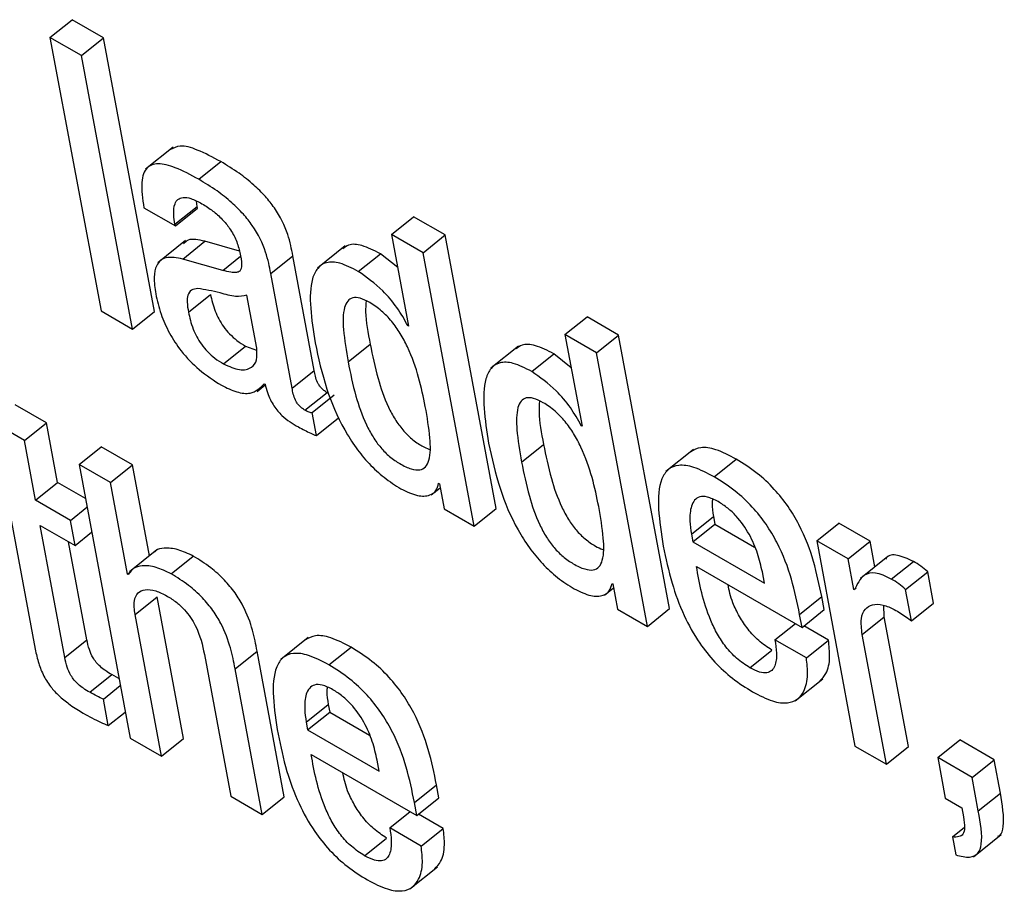
# Model space of a CAD drawing. Units: inches. Extents: x 0.1 to 10.8, y 0.2 to 8.4.
# Drawn here: x 9.5 to 9.5, y 5.3 to 5.3 of the extents above; entities that cross this region are included whole.
import ezdxf

# ---------------------------------------------------------------- set-up
doc = ezdxf.new("R2010")
doc.units = ezdxf.units.IN
doc.header["$MEASUREMENT"] = 0

msp = doc.modelspace()

# ---------------------------------------------------------------- linework, layer by layer
at = {"color": 7, "linetype": 'Continuous', "lineweight": 25}
for p, q in [((9.4899209, 5.34547035), (9.49013123, 5.34563899)), ((9.49043087, 5.34546602), (9.49013123, 5.34563899)), ((9.49022053, 5.34529738), (9.4899209, 5.34547035)), ((9.4899209, 5.34547035), (9.49040732, 5.34286146)), ((9.49022053, 5.34529738), (9.49043087, 5.34546602)), ((9.49091729, 5.34285713), (9.49043087, 5.34546602)), ((9.49070695, 5.34268849), (9.49022053, 5.34529738)), ((9.4910938, 5.34442475), (9.49083088, 5.34421396)), ((9.49133939, 5.34411693), (9.49154973, 5.34428557)), ((9.49081668, 5.34384499), (9.49111603, 5.34367218)), ((9.49111264, 5.34369032), (9.49132298, 5.34385896)), ((9.49111603, 5.34367218), (9.49132636, 5.34384082)), ((9.49132298, 5.34385896), (9.49131629, 5.34390912)), ((9.49132636, 5.34384082), (9.49132298, 5.34385896)), ((9.49317768, 5.34359025), (9.49338802, 5.34375889)), ((9.49368766, 5.34358591), (9.49338802, 5.34375889)), ((9.49111603, 5.34367218), (9.49111264, 5.34369032)), ((9.49347732, 5.34341727), (9.49317768, 5.34359025)), ((9.49317768, 5.34359025), (9.49334041, 5.34271745)), ((9.49347732, 5.34341727), (9.49368766, 5.34358591)), ((9.49417408, 5.34097702), (9.49368766, 5.34358591)), ((9.4912122, 5.34353184), (9.49094928, 5.34332104)), ((9.49118767, 5.34335678), (9.49139801, 5.34352542)), ((9.49172696, 5.3434314), (9.49139801, 5.34352542)), ((9.49273391, 5.34348094), (9.49247099, 5.34327014)), ((9.49156832, 5.34324798), (9.49118767, 5.34335678)), ((9.49202612, 5.34321845), (9.49223646, 5.34338709)), ((9.49244026, 5.34229404), (9.49223646, 5.34338709)), ((9.4928604, 5.34323887), (9.49307074, 5.34340751)), ((9.49323643, 5.34327516), (9.49307074, 5.34340751)), ((9.49396374, 5.34080838), (9.49347732, 5.34341727)), ((9.49222992, 5.34212541), (9.49202612, 5.34321845)), ((9.49124071, 5.34284974), (9.49145105, 5.34301838)), ((9.49189158, 5.34250665), (9.4917975, 5.34301123)), ((9.49040732, 5.34286146), (9.49070695, 5.34268849)), ((9.49070695, 5.34268849), (9.49091729, 5.34285713)), ((9.49483107, 5.34263577), (9.49504141, 5.34280441)), ((9.49534104, 5.34263143), (9.49504141, 5.34280441)), ((9.49333315, 5.34272164), (9.49333879, 5.34272617)), ((9.49334041, 5.34271745), (9.49333315, 5.34272164)), ((9.49513071, 5.34246279), (9.49483107, 5.34263577)), ((9.49483107, 5.34263577), (9.4949938, 5.34176297)), ((9.49513071, 5.34246279), (9.49534104, 5.34263143)), ((9.49582746, 5.34002254), (9.49534104, 5.34263143)), ((9.49157519, 5.34235633), (9.49178553, 5.34252497)), ((9.49178553, 5.34252497), (9.49189125, 5.34248704)), ((9.49276326, 5.34237515), (9.49297359, 5.34254379)), ((9.49438743, 5.34252643), (9.49412451, 5.34231563)), ((9.49451379, 5.34228439), (9.49472412, 5.34245303)), ((9.49488982, 5.34232068), (9.49472412, 5.34245303)), ((9.49561713, 5.3398539), (9.49513071, 5.34246279)), ((9.49222992, 5.34212541), (9.49244026, 5.34229404)), ((9.49189518, 5.3420949), (9.49197307, 5.34215735)), ((9.49196407, 5.34216793), (9.49197119, 5.34216382)), ((9.49235208, 5.34191461), (9.49256242, 5.34208325)), ((9.49242002, 5.34189171), (9.49263036, 5.34206035)), ((9.48988701, 5.34179451), (9.48958723, 5.34196757)), ((9.49246084, 5.34167281), (9.49242002, 5.34189171)), ((9.48967668, 5.34162587), (9.48937689, 5.34179893)), ((9.48967668, 5.34162587), (9.48988701, 5.34179451)), ((9.48999324, 5.34122479), (9.48988701, 5.34179451)), ((9.49246084, 5.34167281), (9.49267118, 5.34184145)), ((9.49498653, 5.34176716), (9.49499218, 5.34177169)), ((9.4949938, 5.34176297), (9.49498653, 5.34176716)), ((9.4897829, 5.34105615), (9.48967668, 5.34162587)), ((9.49019754, 5.34139724), (9.49040788, 5.34156588)), ((9.49070766, 5.34139282), (9.49040788, 5.34156588)), ((9.49441679, 5.34142059), (9.49462713, 5.34158923)), ((9.49605611, 5.34154099), (9.49579319, 5.34133019)), ((9.49019754, 5.34139724), (9.49068402, 5.33878805)), ((9.49049732, 5.34122418), (9.49019754, 5.34139724)), ((9.49049732, 5.34122418), (9.49070766, 5.34139282)), ((9.49086894, 5.34052782), (9.49070766, 5.34139282)), ((9.49625349, 5.34128008), (9.49646383, 5.34144872)), ((9.4897829, 5.34105615), (9.48999324, 5.34122479)), ((9.49025821, 5.34107182), (9.48999324, 5.34122479)), ((9.49066011, 5.34035108), (9.49049732, 5.34122418)), ((9.49362616, 5.34121825), (9.49363342, 5.34121406)), ((9.49363342, 5.34121406), (9.49367834, 5.34097314)), ((9.49355381, 5.3411068), (9.49364047, 5.34117628)), ((9.49011494, 5.34086446), (9.4897829, 5.34105615)), ((9.48952803, 5.34098829), (9.48978024, 5.33963559)), ((9.49011494, 5.34086446), (9.49027322, 5.34099136)), ((9.49367834, 5.34097314), (9.49396374, 5.34080838)), ((9.49396374, 5.34080838), (9.49417408, 5.34097702)), ((9.48982782, 5.34081523), (9.49015986, 5.34062355)), ((9.49006228, 5.3395577), (9.48982782, 5.34081523)), ((9.49015986, 5.34062355), (9.49011494, 5.34086446)), ((9.4960364, 5.34073351), (9.49624674, 5.34090214)), ((9.49605001, 5.34066049), (9.49626035, 5.34082913)), ((9.49624674, 5.34090214), (9.49626035, 5.34082913)), ((9.49626035, 5.34082913), (9.49663953, 5.34061023)), ((9.49723082, 5.34067023), (9.49744116, 5.34083887)), ((9.4977408, 5.34066589), (9.49744116, 5.34083887)), ((9.49015986, 5.34062355), (9.49031813, 5.34075044)), ((9.4960364, 5.34073351), (9.49605001, 5.34066049)), ((9.49027262, 5.33972634), (9.49009876, 5.34065882)), ((9.49605001, 5.34066049), (9.49673241, 5.34026655)), ((9.49723082, 5.34067023), (9.49759602, 5.33871151)), ((9.49753046, 5.34049725), (9.49723082, 5.34067023)), ((9.49753046, 5.34049725), (9.4977408, 5.34066589)), ((9.49778642, 5.34042121), (9.4977408, 5.34066589)), ((9.4909403, 5.34058503), (9.49067737, 5.34037423)), ((9.49107718, 5.34035436), (9.49128752, 5.340523)), ((9.49758492, 5.34020518), (9.49753046, 5.34049725)), ((9.49791068, 5.34052083), (9.49764776, 5.34031003)), ((9.49794233, 5.34030513), (9.49815267, 5.34047377)), ((9.49066011, 5.34035108), (9.49069554, 5.34037949)), ((9.49066723, 5.34034697), (9.49066011, 5.34035108)), ((9.49608418, 5.34042578), (9.49709121, 5.33984443)), ((9.49673241, 5.34026655), (9.49671267, 5.34037243)), ((9.49807873, 5.34020649), (9.49828907, 5.34037512)), ((9.49834483, 5.34007606), (9.49828907, 5.34037512)), ((9.49527984, 5.3402636), (9.49528681, 5.34025958)), ((9.49528681, 5.34025958), (9.49533173, 5.34001866)), ((9.49520742, 5.34015237), (9.49529388, 5.34022169)), ((9.49758492, 5.34020518), (9.49760644, 5.34022243)), ((9.49759189, 5.34020115), (9.49758492, 5.34020518)), ((9.49813449, 5.33990742), (9.49807873, 5.34020649)), ((9.49073167, 5.33996725), (9.49094201, 5.34013589)), ((9.49119414, 5.33878363), (9.49094201, 5.34013589)), ((9.49706811, 5.33996831), (9.49727845, 5.34013695)), ((9.49730155, 5.34001307), (9.49727845, 5.34013695)), ((9.49813449, 5.33990742), (9.49834483, 5.34007606)), ((9.4909838, 5.33861499), (9.49073167, 5.33996725)), ((9.49533173, 5.34001866), (9.49561713, 5.3398539)), ((9.49561713, 5.3398539), (9.49582746, 5.34002254)), ((9.49709121, 5.33984443), (9.49706811, 5.33996831)), ((9.49709121, 5.33984443), (9.49730155, 5.34001307)), ((9.497875, 5.33994611), (9.49786972, 5.34005563)), ((9.49683325, 5.33972568), (9.49702735, 5.3398813)), ((9.49766466, 5.33977747), (9.497875, 5.33994611)), ((9.49810599, 5.33870718), (9.497875, 5.33994611)), ((9.49734323, 5.33972134), (9.49710745, 5.33985745)), ((9.49006228, 5.3395577), (9.49027262, 5.33972634)), ((9.49238332, 5.3397473), (9.4921204, 5.33953651)), ((9.49713289, 5.3395527), (9.49683325, 5.33972568)), ((9.49713289, 5.3395527), (9.49734323, 5.33972134)), ((9.49789566, 5.33853854), (9.49766466, 5.33977747)), ((9.49168538, 5.33944933), (9.49189572, 5.33961797)), ((9.49215467, 5.33822913), (9.49189572, 5.33961797)), ((9.49258075, 5.33948637), (9.49279108, 5.33965501)), ((9.4965929, 5.33945967), (9.49680324, 5.33962831)), ((9.49139256, 5.33958573), (9.49164469, 5.33823347)), ((9.49194433, 5.33806049), (9.49168538, 5.33944933)), ((9.4902995, 5.33922502), (9.49050984, 5.33939366)), ((9.49057789, 5.33935724), (9.49050984, 5.33939366)), ((9.49702603, 5.33914339), (9.49728896, 5.33935419)), ((9.49042968, 5.33915968), (9.49059066, 5.33928875)), ((9.49047665, 5.33890776), (9.49042968, 5.33915968)), ((9.49047665, 5.33890776), (9.49063763, 5.33903683)), ((9.4923636, 5.33894009), (9.49257394, 5.33910873)), ((9.49237721, 5.33886708), (9.49258755, 5.33903571)), ((9.49257394, 5.33910873), (9.49258755, 5.33903571)), ((9.49258755, 5.33903571), (9.49296676, 5.3388168)), ((9.4923636, 5.33894009), (9.49237721, 5.33886708)), ((9.49237721, 5.33886708), (9.49305961, 5.33847314)), ((9.49068402, 5.33878805), (9.4909838, 5.33861499)), ((9.4909838, 5.33861499), (9.49119414, 5.33878363)), ((9.4983844, 5.33860183), (9.49859473, 5.33877047)), ((9.49892314, 5.33858088), (9.49859473, 5.33877047)), ((9.49759602, 5.33871151), (9.49789566, 5.33853854)), ((9.49789566, 5.33853854), (9.49810599, 5.33870718)), ((9.49241138, 5.33863237), (9.49341855, 5.33805094)), ((9.49305961, 5.33847314), (9.49303987, 5.33857902)), ((9.4983844, 5.33860183), (9.49845657, 5.33821473)), ((9.49871281, 5.33841224), (9.4983844, 5.33860183)), ((9.49871281, 5.33841224), (9.49892314, 5.33858088)), ((9.49898237, 5.33826323), (9.49892314, 5.33858088)), ((9.49877203, 5.33809459), (9.49871281, 5.33841224)), ((9.49339546, 5.33817482), (9.49360579, 5.33834345)), ((9.49362889, 5.33821958), (9.49360579, 5.33834345)), ((9.49164469, 5.33823347), (9.49194433, 5.33806049)), ((9.49194433, 5.33806049), (9.49215467, 5.33822913)), ((9.49341855, 5.33805094), (9.49362889, 5.33821958)), ((9.49845657, 5.33821473), (9.49861351, 5.33812413)), ((9.49877203, 5.33809459), (9.49898237, 5.33826323)), ((9.49341855, 5.33805094), (9.49339546, 5.33817482)), ((9.49861351, 5.33812413), (9.49862987, 5.33803639)), ((9.49316048, 5.33793211), (9.49335468, 5.33808781)), ((9.49367046, 5.33792778), (9.4934347, 5.33806388)), ((9.49346012, 5.33775914), (9.49316048, 5.33793211)), ((9.49346012, 5.33775914), (9.49367046, 5.33792778)), ((9.49852539, 5.33784562), (9.49864058, 5.33793797)), ((9.49292004, 5.33766656), (9.49313038, 5.3378352)), ((9.49852539, 5.33784562), (9.49855741, 5.33767386)), ((9.49872602, 5.33765734), (9.49898894, 5.33786813)), ((9.49335333, 5.33734995), (9.49361626, 5.33756074))]:
    msp.add_line(p, q, dxfattribs=at)
at = {"color": 8, "linetype": 'Continuous', "lineweight": 25}
msp.add_line((9.49156832, 5.34324798), (9.49173626, 5.34338263), dxfattribs=at)
at = {"color": 7, "linetype": 'Continuous', "lineweight": 25}
for points, knots in [([(9.49154973, 5.34428557), (9.4914742, 5.34432624), (9.49133747, 5.34439988), (9.49116297, 5.34444959), (9.49109851, 5.34441504), (9.49107016, 5.34439984)], [0, 0, 0, 0, 0.40872643, 0.73992195, 1, 1, 1, 1]), ([(9.49223646, 5.34338709), (9.49222391, 5.34345306), (9.49219727, 5.34359307), (9.49209855, 5.34380091), (9.49197167, 5.34396032), (9.49185643, 5.34407353), (9.49171174, 5.34418724), (9.49160753, 5.34425049), (9.49154973, 5.34428557)], [0, 0, 0, 0, 0.2072742, 0.439936, 0.5444309, 0.6662026, 0.8148599, 1, 1, 1, 1]), ([(9.49133939, 5.34411693), (9.49126341, 5.34415818), (9.49112585, 5.34423287), (9.49095072, 5.34427773), (9.4908287, 5.34423643), (9.49078091, 5.34408367), (9.49080393, 5.34393006), (9.49081668, 5.34384499)], [0, 0, 0, 0, 0.2206748, 0.3994901, 0.5576647, 0.7550322, 1, 1, 1, 1]), ([(9.49202612, 5.34321845), (9.49201357, 5.34328442), (9.49198693, 5.34342443), (9.49188821, 5.34363228), (9.49176133, 5.34379168), (9.49164609, 5.34390489), (9.49150141, 5.3440186), (9.49139719, 5.34408185), (9.49133939, 5.34411693)], [0, 0, 0, 0, 0.2072742, 0.439936, 0.5444309, 0.6662026, 0.8148599, 1, 1, 1, 1]), ([(9.49111264, 5.34369032), (9.49110787, 5.34371968), (9.49109596, 5.34379298), (9.49110339, 5.34387606), (9.49113819, 5.34392941), (9.49118872, 5.34394933), (9.49126796, 5.34393775), (9.49133369, 5.3439033), (9.49136993, 5.34388432)], [0, 0, 0, 0, 0.1540117, 0.3845237, 0.5127509, 0.6503019, 0.8072526, 1, 1, 1, 1]), ([(9.49136993, 5.34388432), (9.49140462, 5.34386274), (9.49146899, 5.34382271), (9.49156129, 5.34374055), (9.49164133, 5.34364334), (9.49170414, 5.34352877), (9.49172165, 5.34345658), (9.49173097, 5.34341817)], [0, 0, 0, 0, 0.2172704, 0.4031926, 0.5718787, 0.7721826, 1, 1, 1, 1]), ([(9.49139801, 5.34352542), (9.49133802, 5.34353959), (9.49125098, 5.34356016), (9.49120765, 5.34351462), (9.49119418, 5.34350046)], [0, 0, 0, 0, 0.6891877, 1, 1, 1, 1]), ([(9.49307074, 5.34340751), (9.49301065, 5.34343785), (9.49289815, 5.34349466), (9.49277339, 5.34350372), (9.49272927, 5.34346812), (9.49271198, 5.34345416)], [0, 0, 0, 0, 0.4106924, 0.7689073, 1, 1, 1, 1]), ([(9.49118767, 5.34335678), (9.49113044, 5.34336737), (9.49102105, 5.34338761), (9.49093225, 5.34331073), (9.49090583, 5.34318286), (9.49092066, 5.34307854), (9.49092848, 5.34302349)], [0, 0, 0, 0, 0.2855596, 0.5457914, 0.760279, 1, 1, 1, 1]), ([(9.49173097, 5.34341817), (9.49173925, 5.34337875), (9.4917539, 5.34330902), (9.49174116, 5.34323961), (9.49169552, 5.34322564), (9.49164005, 5.34322961), (9.49159436, 5.34324131), (9.49156832, 5.34324798)], [0, 0, 0, 0, 0.2800035, 0.4952718, 0.6217672, 0.7843789, 1, 1, 1, 1]), ([(9.4928604, 5.34323887), (9.49279994, 5.34326969), (9.49268674, 5.34332739), (9.49255221, 5.34333153), (9.49246605, 5.34327426), (9.49237, 5.34306331), (9.49241396, 5.34278254), (9.49244938, 5.34255635)], [0, 0, 0, 0, 0.1386746, 0.2596297, 0.3767778, 0.4979545, 1, 1, 1, 1]), ([(9.49333315, 5.34272164), (9.4933007, 5.34277964), (9.4932356, 5.34289599), (9.49306897, 5.34309026), (9.49293925, 5.34318269), (9.4928604, 5.34323887)], [0, 0, 0, 0, 0.28040342, 0.56257777, 1, 1, 1, 1]), ([(9.49132926, 5.34307585), (9.49130782, 5.34307249), (9.49126551, 5.34306586), (9.49123244, 5.34301739), (9.491226, 5.34294242), (9.49123546, 5.34288279), (9.49124071, 5.34284974)], [0, 0, 0, 0, 0.2530405, 0.4993063, 0.722542, 1, 1, 1, 1]), ([(9.4917975, 5.34301123), (9.49176338, 5.34300401), (9.49169032, 5.34298854), (9.49151641, 5.34304449), (9.49139905, 5.34306415), (9.49132926, 5.34307585)], [0, 0, 0, 0, 0.2621477, 0.5612875, 1, 1, 1, 1]), ([(9.49092848, 5.34302349), (9.49094265, 5.34296074), (9.49096925, 5.34284296), (9.49105158, 5.34265472), (9.49117482, 5.34246575), (9.49135274, 5.34228169), (9.49148414, 5.34219828), (9.49155554, 5.34215296)], [0, 0, 0, 0, 0.2062081, 0.387091, 0.5542012, 0.7577822, 1, 1, 1, 1]), ([(9.49145105, 5.34301838), (9.49146262, 5.34296651), (9.49148391, 5.34287105), (9.49155512, 5.34273343), (9.491634, 5.34263906), (9.49170701, 5.34257382), (9.49175799, 5.34254211), (9.49178553, 5.34252497)], [0, 0, 0, 0, 0.303984, 0.5593866, 0.6897297, 0.8323176, 1, 1, 1, 1]), ([(9.49349927, 5.34195026), (9.49346169, 5.34213374), (9.49341625, 5.34235557), (9.49326566, 5.34264327), (9.49318193, 5.3427633), (9.49307966, 5.34286903), (9.49297428, 5.34294267), (9.49287827, 5.34298732), (9.49280373, 5.34299228), (9.49275379, 5.34295888), (9.49271319, 5.34286466), (9.49271356, 5.34266669), (9.49274539, 5.34247996), (9.49276326, 5.34237515)], [0, 0, 0, 0, 0.2791842, 0.3375434, 0.3915019, 0.4448835, 0.5040771, 0.5556901, 0.6022986, 0.6497631, 0.702649, 0.8331145, 1, 1, 1, 1]), ([(9.49293486, 5.34295666), (9.4929322, 5.3429226), (9.49292266, 5.34280073), (9.49295227, 5.34265139), (9.49297359, 5.34254379)], [0, 0, 0, 0, 0.2795118, 1, 1, 1, 1]), ([(9.49124071, 5.34284974), (9.49125228, 5.34279787), (9.49127358, 5.34270241), (9.49134478, 5.34256479), (9.49142366, 5.34247043), (9.49149668, 5.34240518), (9.49154765, 5.34237347), (9.49157519, 5.34235633)], [0, 0, 0, 0, 0.303984, 0.5593866, 0.6897297, 0.8323176, 1, 1, 1, 1]), ([(9.49157519, 5.34235633), (9.49162857, 5.34233251), (9.49173546, 5.34228481), (9.491841, 5.34231199), (9.49190003, 5.34238517), (9.49189439, 5.34246621), (9.49189158, 5.34250665)], [0, 0, 0, 0, 0.28125954, 0.56328258, 0.78209929, 1, 1, 1, 1]), ([(9.49244938, 5.34255635), (9.49248033, 5.34241259), (9.49253642, 5.34215202), (9.49268028, 5.34180249), (9.492833, 5.3415585), (9.49296216, 5.34140116), (9.49311095, 5.34126332), (9.49321267, 5.34119917), (9.49326618, 5.34116543)], [0, 0, 0, 0, 0.3098718, 0.5616324, 0.6706604, 0.7746422, 0.8814617, 1, 1, 1, 1]), ([(9.49297359, 5.34254379), (9.49299519, 5.34243692), (9.49303368, 5.34224649), (9.49311594, 5.34200137), (9.49320566, 5.34183205), (9.49328167, 5.34172585), (9.49337185, 5.34163627), (9.4934608, 5.34157347), (9.49351485, 5.34155123), (9.49353831, 5.34154158)], [0, 0, 0, 0, 0.3115352, 0.5551228, 0.6538839, 0.7425384, 0.8296119, 0.9260451, 1, 1, 1, 1]), ([(9.49472412, 5.34245303), (9.49466405, 5.34248336), (9.49455158, 5.34254015), (9.49442687, 5.34254919), (9.49438278, 5.34251359), (9.4943655, 5.34249964)], [0, 0, 0, 0, 0.4107303, 0.7689996, 1, 1, 1, 1]), ([(9.49276326, 5.34237515), (9.49278486, 5.34226828), (9.49282335, 5.34207783), (9.49290559, 5.34183277), (9.49299534, 5.34166336), (9.49307128, 5.34155738), (9.49316172, 5.34146698), (9.4932631, 5.3413982), (9.49336365, 5.34135067), (9.49345003, 5.34134004), (9.49350699, 5.34137199), (9.49355095, 5.34146642), (9.49354908, 5.34166423), (9.49351701, 5.34184841), (9.49349927, 5.34195026)], [0, 0, 0, 0, 0.1655494, 0.2949915, 0.347473, 0.3945839, 0.4408546, 0.4920991, 0.5523027, 0.6044327, 0.6550113, 0.7093836, 0.8393026, 1, 1, 1, 1]), ([(9.49451379, 5.34228439), (9.49445334, 5.3423152), (9.49434017, 5.34237288), (9.49420568, 5.342377), (9.49411955, 5.34231972), (9.49402353, 5.34210874), (9.49406749, 5.34182797), (9.49410291, 5.34160179)], [0, 0, 0, 0, 0.13865, 0.2595907, 0.376735, 0.4979154, 1, 1, 1, 1]), ([(9.49256242, 5.34208325), (9.492552, 5.34208972), (9.49253316, 5.34210142), (9.4925066, 5.34212577), (9.49248599, 5.34215213), (9.49245327, 5.34221241), (9.49244615, 5.3422571), (9.49244026, 5.34229404)], [0, 0, 0, 0, 0.148736, 0.2690428, 0.3763791, 0.4843019, 1, 1, 1, 1]), ([(9.49498653, 5.34176716), (9.49495409, 5.34182516), (9.49488899, 5.34194151), (9.49472236, 5.34213578), (9.49459264, 5.34222821), (9.49451379, 5.34228439)], [0, 0, 0, 0, 0.28040342, 0.56257777, 1, 1, 1, 1]), ([(9.49155554, 5.34215296), (9.49160509, 5.34212887), (9.49170553, 5.34208004), (9.49186251, 5.34206528), (9.49192531, 5.34212876), (9.49196407, 5.34216793)], [0, 0, 0, 0, 0.2715742, 0.55046, 1, 1, 1, 1]), ([(9.49197119, 5.34216382), (9.49197815, 5.34213722), (9.49199073, 5.34208915), (9.49201974, 5.34201834), (9.49205338, 5.34195789), (9.49209101, 5.34190693), (9.49216872, 5.34182531), (9.49223595, 5.34178639), (9.49228929, 5.34175552)], [0, 0, 0, 0, 0.1758713, 0.3178048, 0.4350983, 0.5373527, 0.6329058, 1, 1, 1, 1]), ([(9.49235208, 5.34191461), (9.49234167, 5.34192108), (9.49232282, 5.34193278), (9.49229627, 5.34195713), (9.49227565, 5.34198349), (9.49224293, 5.34204377), (9.49223581, 5.34208846), (9.49222992, 5.34212541)], [0, 0, 0, 0, 0.148736, 0.2690428, 0.3763791, 0.4843019, 1, 1, 1, 1]), ([(9.49515266, 5.34099578), (9.49511508, 5.34117926), (9.49506964, 5.34140109), (9.49491905, 5.34168879), (9.49483532, 5.34180882), (9.49473304, 5.34191455), (9.49462769, 5.34198818), (9.49453169, 5.34203282), (9.4944572, 5.34203775), (9.49440729, 5.34200433), (9.49436671, 5.3419101), (9.49436709, 5.34171213), (9.49439892, 5.34152539), (9.49441679, 5.34142059)], [0, 0, 0, 0, 0.2792006, 0.3375632, 0.3915249, 0.4449096, 0.5041067, 0.5556972, 0.6022912, 0.6497489, 0.7026336, 0.8331047, 1, 1, 1, 1]), ([(9.49458839, 5.34200212), (9.49458572, 5.34196805), (9.4945762, 5.34184617), (9.4946058, 5.34169683), (9.49462713, 5.34158923)], [0, 0, 0, 0, 0.2795383, 1, 1, 1, 1]), ([(9.49242002, 5.34189171), (9.49241628, 5.34189122), (9.49240813, 5.34189016), (9.49238551, 5.3418962), (9.49236576, 5.34190708), (9.49235208, 5.34191461)], [0, 0, 0, 0, 0.2071033, 0.4509509, 1, 1, 1, 1]), ([(9.49228929, 5.34175552), (9.49232861, 5.3417346), (9.49238674, 5.34170367), (9.49244272, 5.34168035), (9.49246084, 5.34167281)], [0, 0, 0, 0, 0.6763861, 1, 1, 1, 1]), ([(9.49410291, 5.34160179), (9.49413386, 5.34145803), (9.49418994, 5.34119747), (9.49433375, 5.34084797), (9.49448643, 5.340604), (9.49461557, 5.34044667), (9.49476434, 5.34030884), (9.49486606, 5.34024469), (9.49491957, 5.34021095)], [0, 0, 0, 0, 0.3098874, 0.5616498, 0.670672, 0.7746459, 0.8814599, 1, 1, 1, 1]), ([(9.49462713, 5.34158923), (9.49464873, 5.34148236), (9.49468722, 5.34129192), (9.49476946, 5.34104681), (9.49485916, 5.34087752), (9.49493513, 5.34077133), (9.49502528, 5.34068177), (9.4951142, 5.34061898), (9.49516823, 5.34059675), (9.4951917, 5.3405871)], [0, 0, 0, 0, 0.3115692, 0.55518, 0.6539437, 0.7425901, 0.8296409, 0.926037, 1, 1, 1, 1]), ([(9.49646383, 5.34144872), (9.49639781, 5.34148301), (9.49627525, 5.34154668), (9.49612233, 5.34157061), (9.49606001, 5.34153567), (9.49603041, 5.34151907)], [0, 0, 0, 0, 0.3801152, 0.7056126, 1, 1, 1, 1]), ([(9.49441679, 5.34142059), (9.49443839, 5.34131371), (9.49447688, 5.34112327), (9.49455911, 5.34087821), (9.49464884, 5.34070883), (9.49472474, 5.34060286), (9.49481515, 5.34051247), (9.49491651, 5.34044371), (9.49501704, 5.34039619), (9.49510342, 5.34038556), (9.49516038, 5.34041751), (9.49520434, 5.34051194), (9.49520247, 5.34070975), (9.49517039, 5.34089393), (9.49515266, 5.34099578)], [0, 0, 0, 0, 0.165559, 0.2950067, 0.3474869, 0.3945911, 0.4408474, 0.4920695, 0.5522765, 0.6044096, 0.6549912, 0.7093667, 0.8392932, 1, 1, 1, 1]), ([(9.49625349, 5.34128008), (9.49618724, 5.34131466), (9.49606426, 5.34137885), (9.4959126, 5.34139956), (9.49580971, 5.34135748), (9.49568348, 5.34116047), (9.49573024, 5.34086125), (9.49576828, 5.34061783)], [0, 0, 0, 0, 0.1430236, 0.2654966, 0.3799373, 0.4955618, 1, 1, 1, 1]), ([(9.49727845, 5.34013695), (9.49723302, 5.34035901), (9.49717687, 5.34063343), (9.49696246, 5.34099846), (9.49682532, 5.34117026), (9.49665247, 5.34133056), (9.49653041, 5.34140702), (9.49646383, 5.34144872)], [0, 0, 0, 0, 0.486909, 0.6017119, 0.7179086, 0.8461338, 1, 1, 1, 1]), ([(9.49326618, 5.34116543), (9.49332067, 5.34113943), (9.49342585, 5.34108925), (9.49353631, 5.34109705), (9.49360561, 5.34113958), (9.49361952, 5.34119285), (9.49362616, 5.34121825)], [0, 0, 0, 0, 0.3099763, 0.5982546, 0.808451, 1, 1, 1, 1]), ([(9.49706811, 5.33996831), (9.49702268, 5.34019037), (9.49696654, 5.34046479), (9.49675212, 5.34082982), (9.49661498, 5.34100162), (9.49644213, 5.34116193), (9.49632007, 5.34123838), (9.49625349, 5.34128008)], [0, 0, 0, 0, 0.486909, 0.6017119, 0.7179086, 0.8461338, 1, 1, 1, 1]), ([(9.49629114, 5.34104336), (9.49625588, 5.34106106), (9.49618963, 5.3410943), (9.49608855, 5.34109386), (9.49602841, 5.34101041), (9.49601694, 5.34087465), (9.49603062, 5.34077546), (9.4960364, 5.34073351)], [0, 0, 0, 0, 0.1569001, 0.2947551, 0.5588651, 0.8133991, 1, 1, 1, 1]), ([(9.49623735, 5.34106633), (9.4962355, 5.34105303), (9.49622886, 5.34100549), (9.49623925, 5.34094542), (9.49624674, 5.34090214)], [0, 0, 0, 0, 0.2796601, 1, 1, 1, 1]), ([(9.49671267, 5.34037243), (9.49669969, 5.34042998), (9.49667409, 5.34054347), (9.49659656, 5.34072842), (9.49648824, 5.34088481), (9.49637973, 5.34098712), (9.49632192, 5.34102382), (9.49629114, 5.34104336)], [0, 0, 0, 0, 0.2546551, 0.5022559, 0.7354496, 0.859169, 1, 1, 1, 1]), ([(9.49128752, 5.340523), (9.49123775, 5.34054694), (9.49113529, 5.34059624), (9.49101751, 5.34060256), (9.49094123, 5.34059149), (9.49092051, 5.34056535), (9.49091682, 5.34056069)], [0, 0, 0, 0, 0.3270731, 0.6733657, 0.9418417, 1, 1, 1, 1]), ([(9.49576828, 5.34061783), (9.49579261, 5.34050196), (9.49583675, 5.34029173), (9.49594975, 5.33997768), (9.4960929, 5.33971437), (9.49625863, 5.33950661), (9.49643495, 5.33934489), (9.49655561, 5.33926952), (9.49661974, 5.33922945)], [0, 0, 0, 0, 0.2474991, 0.4490328, 0.6157287, 0.7355026, 0.8594257, 1, 1, 1, 1]), ([(9.49815267, 5.34047377), (9.49810034, 5.34049782), (9.49799946, 5.34054419), (9.49791194, 5.34053374), (9.49789115, 5.3405003), (9.4978882, 5.34049557)], [0, 0, 0, 0, 0.4805878, 0.9264654, 1, 1, 1, 1]), ([(9.49189572, 5.33961797), (9.49188335, 5.33968286), (9.4918576, 5.33981787), (9.49178804, 5.34000986), (9.49168661, 5.34017676), (9.49158023, 5.34030431), (9.49144191, 5.34042733), (9.49134267, 5.34048882), (9.49128752, 5.340523)], [0, 0, 0, 0, 0.2097194, 0.436369, 0.5516739, 0.6751256, 0.8194518, 1, 1, 1, 1]), ([(9.49828907, 5.34037512), (9.4982672, 5.34039412), (9.49822158, 5.34043375), (9.49817626, 5.34046007), (9.49815267, 5.34047377)], [0, 0, 0, 0, 0.4793855, 1, 1, 1, 1]), ([(9.49107718, 5.34035436), (9.49102754, 5.34037814), (9.49092536, 5.34042708), (9.4908056, 5.34043592), (9.49071287, 5.3404141), (9.49068219, 5.34036897), (9.49066723, 5.34034697)], [0, 0, 0, 0, 0.2732209, 0.5624969, 0.7867686, 1, 1, 1, 1]), ([(9.49168538, 5.33944933), (9.49167301, 5.33951422), (9.49164726, 5.33964923), (9.4915777, 5.33984123), (9.49147627, 5.34000812), (9.49136989, 5.34013567), (9.49123157, 5.34025869), (9.49113233, 5.34032018), (9.49107718, 5.34035436)], [0, 0, 0, 0, 0.2097194, 0.436369, 0.5516739, 0.6751256, 0.8194518, 1, 1, 1, 1]), ([(9.4965929, 5.33945967), (9.49655087, 5.33948683), (9.49647258, 5.33953741), (9.49636258, 5.33965548), (9.49627942, 5.33978241), (9.49615073, 5.34005548), (9.49611399, 5.34025989), (9.49608418, 5.34042578)], [0, 0, 0, 0, 0.1329615, 0.2476706, 0.360857, 0.4813176, 1, 1, 1, 1]), ([(9.49794233, 5.34030513), (9.497889, 5.34033033), (9.49778618, 5.34037889), (9.49765609, 5.34034231), (9.49761665, 5.34025558), (9.49759189, 5.34020115)], [0, 0, 0, 0, 0.2863983, 0.5521117, 1, 1, 1, 1]), ([(9.49491957, 5.34021095), (9.49497406, 5.34018495), (9.49507925, 5.34013476), (9.49518975, 5.34014255), (9.49525912, 5.34018504), (9.49527315, 5.34023824), (9.49527984, 5.3402636)], [0, 0, 0, 0, 0.3098907, 0.5981503, 0.8083895, 1, 1, 1, 1]), ([(9.49680324, 5.33962831), (9.49676123, 5.33965546), (9.49668298, 5.33970602), (9.49657271, 5.3398242), (9.49649055, 5.33995074), (9.49641621, 5.34010048), (9.49639704, 5.34019553), (9.4963857, 5.34025171)], [0, 0, 0, 0, 0.2028721, 0.3778949, 0.5505943, 0.7343926, 1, 1, 1, 1]), ([(9.49807873, 5.34020649), (9.49805686, 5.34022548), (9.49801124, 5.34026511), (9.49796592, 5.34029143), (9.49794233, 5.34030513)], [0, 0, 0, 0, 0.4793855, 1, 1, 1, 1]), ([(9.49073167, 5.33996725), (9.49072624, 5.34001331), (9.49071619, 5.34009853), (9.49075471, 5.34017794), (9.49082643, 5.34020943), (9.49092281, 5.34019986), (9.49099989, 5.34016162), (9.49103692, 5.34014324)], [0, 0, 0, 0, 0.2323118, 0.4297507, 0.6107535, 0.8129768, 1, 1, 1, 1]), ([(9.49103692, 5.34014324), (9.49106758, 5.34012404), (9.49112343, 5.34008906), (9.49120194, 5.34001601), (9.49126293, 5.33993906), (9.49135122, 5.33978724), (9.49137424, 5.33967502), (9.49139256, 5.33958573)], [0, 0, 0, 0, 0.1657755, 0.3019303, 0.4233667, 0.5411492, 1, 1, 1, 1]), ([(9.49766466, 5.33977747), (9.49765838, 5.33983038), (9.49764673, 5.33992839), (9.49768674, 5.34002288), (9.49776022, 5.34006642), (9.49785634, 5.34006805), (9.49793492, 5.34003165), (9.49797103, 5.34001493)], [0, 0, 0, 0, 0.24295926, 0.45009506, 0.63579433, 0.83266444, 1, 1, 1, 1]), ([(9.49797103, 5.34001493), (9.49800941, 5.33999183), (9.49806363, 5.3399592), (9.49811847, 5.33991913), (9.49813449, 5.33990742)], [0, 0, 0, 0, 0.7079478, 1, 1, 1, 1]), ([(9.49050984, 5.33939366), (9.49048992, 5.33940562), (9.49045389, 5.33942728), (9.49040331, 5.33946634), (9.4903615, 5.33950861), (9.49032143, 5.33956565), (9.49028986, 5.33964201), (9.49027886, 5.3396958), (9.49027262, 5.33972634)], [0, 0, 0, 0, 0.17374277, 0.3143535, 0.43273098, 0.54402074, 0.74110326, 1, 1, 1, 1]), ([(9.49279108, 5.33965501), (9.49272506, 5.33968931), (9.4926025, 5.33975297), (9.49244957, 5.33977693), (9.49238722, 5.33974199), (9.49235761, 5.33972539)], [0, 0, 0, 0, 0.3800776, 0.7055299, 1, 1, 1, 1]), ([(9.49683325, 5.33972568), (9.49683957, 5.33968245), (9.49685329, 5.33958857), (9.49684178, 5.3394881), (9.49680469, 5.33942892), (9.49675669, 5.339406), (9.49668464, 5.33941248), (9.49662496, 5.33944318), (9.4965929, 5.33945967)], [0, 0, 0, 0, 0.2102942, 0.4567535, 0.5818888, 0.708288, 0.8432818, 1, 1, 1, 1]), ([(9.49726182, 5.33933407), (9.49728231, 5.33935571), (9.49733423, 5.33941051), (9.49736246, 5.33954493), (9.49734913, 5.3396672), (9.49734323, 5.33972134)], [0, 0, 0, 0, 0.2665523, 0.675208, 1, 1, 1, 1]), ([(9.48978024, 5.33963559), (9.48978949, 5.33959139), (9.48980644, 5.33951043), (9.48985589, 5.33938341), (9.48992974, 5.33926989), (9.49001998, 5.33917663), (9.49012304, 5.33909541), (9.49019688, 5.33905084), (9.49023791, 5.33902608)], [0, 0, 0, 0, 0.2021558, 0.3703192, 0.5223075, 0.6512538, 0.8062236, 1, 1, 1, 1]), ([(9.49258075, 5.33948637), (9.4925145, 5.33952095), (9.49239152, 5.33958515), (9.49223986, 5.33960588), (9.49213696, 5.33956383), (9.49201071, 5.33936691), (9.49205745, 5.33906777), (9.49209548, 5.33882442)], [0, 0, 0, 0, 0.1430492, 0.2655392, 0.3799872, 0.4956105, 1, 1, 1, 1]), ([(9.49360579, 5.33834345), (9.49356035, 5.33856547), (9.49350419, 5.33883984), (9.49328974, 5.33920479), (9.49315258, 5.33937657), (9.49297973, 5.33953685), (9.49285766, 5.33961331), (9.49279108, 5.33965501)], [0, 0, 0, 0, 0.4868362, 0.6016431, 0.7178562, 0.8461067, 1, 1, 1, 1]), ([(9.4902995, 5.33922502), (9.49027958, 5.33923699), (9.49024355, 5.33925864), (9.49019297, 5.3392977), (9.49015117, 5.33933997), (9.49011109, 5.33939702), (9.49007953, 5.33947337), (9.49006853, 5.33952716), (9.49006228, 5.3395577)], [0, 0, 0, 0, 0.1737428, 0.3143535, 0.432731, 0.5440207, 0.7411033, 1, 1, 1, 1]), ([(9.49661974, 5.33922945), (9.49668519, 5.33919566), (9.49680645, 5.33913306), (9.49695335, 5.33911546), (9.49705245, 5.33915292), (9.49712096, 5.33924274), (9.49715267, 5.33937562), (9.49713896, 5.33949835), (9.49713289, 5.3395527)], [0, 0, 0, 0, 0.189725, 0.351478, 0.4987001, 0.6381677, 0.8397701, 1, 1, 1, 1]), ([(9.49339546, 5.33817482), (9.49335001, 5.33839683), (9.49329385, 5.3386712), (9.49307941, 5.33903615), (9.49294224, 5.33920793), (9.49276939, 5.33936822), (9.49264733, 5.33944467), (9.49258075, 5.33948637)], [0, 0, 0, 0, 0.4868362, 0.6016431, 0.7178562, 0.8461067, 1, 1, 1, 1]), ([(9.49042968, 5.33915968), (9.49040967, 5.33916861), (9.49036698, 5.33918766), (9.49032291, 5.33921206), (9.4902995, 5.33922502)], [0, 0, 0, 0, 0.46861071, 1, 1, 1, 1]), ([(9.49261834, 5.33924995), (9.49258308, 5.33926764), (9.49251683, 5.33930089), (9.49241575, 5.33930045), (9.49235561, 5.33921699), (9.49234414, 5.33908124), (9.49235782, 5.33898205), (9.4923636, 5.33894009)], [0, 0, 0, 0, 0.1569001, 0.2947551, 0.5588651, 0.8133991, 1, 1, 1, 1]), ([(9.49256451, 5.33927255), (9.49256268, 5.33925937), (9.49255607, 5.33921195), (9.49256644, 5.33915201), (9.49257394, 5.33910873)], [0, 0, 0, 0, 0.27786335, 1, 1, 1, 1]), ([(9.49303987, 5.33857902), (9.4930269, 5.33863656), (9.49300131, 5.33875004), (9.49292382, 5.33893497), (9.49281549, 5.33909137), (9.49270696, 5.33919369), (9.49264913, 5.3392304), (9.49261834, 5.33924995)], [0, 0, 0, 0, 0.2546358, 0.5022032, 0.7353747, 0.8591139, 1, 1, 1, 1]), ([(9.49023791, 5.33902608), (9.49029368, 5.33899513), (9.49037479, 5.33895012), (9.49045241, 5.33891785), (9.49047665, 5.33890776)], [0, 0, 0, 0, 0.6876192, 1, 1, 1, 1]), ([(9.49209548, 5.33882442), (9.4921198, 5.33870855), (9.49216394, 5.33849832), (9.49227691, 5.3381843), (9.49242001, 5.33792101), (9.49258571, 5.33771326), (9.49276202, 5.33755156), (9.49288267, 5.33747619), (9.4929468, 5.33743613)], [0, 0, 0, 0, 0.24751303, 0.44905283, 0.6157438, 0.7355082, 0.85942368, 1, 1, 1, 1]), ([(9.49292004, 5.33766656), (9.49287802, 5.33769371), (9.49279974, 5.33774427), (9.49268975, 5.33786228), (9.49260659, 5.33798915), (9.4924779, 5.33826215), (9.49244118, 5.33846651), (9.49241138, 5.33863237)], [0, 0, 0, 0, 0.1329916, 0.2477033, 0.3608637, 0.4812854, 1, 1, 1, 1]), ([(9.49313038, 5.3378352), (9.49308838, 5.33786234), (9.49301014, 5.33791289), (9.49289988, 5.338031), (9.49281773, 5.33815749), (9.4927434, 5.33830715), (9.49272423, 5.33840215), (9.49271291, 5.3384583)], [0, 0, 0, 0, 0.202945, 0.3779949, 0.5506775, 0.7344408, 1, 1, 1, 1]), ([(9.49895899, 5.33785208), (9.49896522, 5.33785467), (9.49899751, 5.33786805), (9.49902686, 5.33799704), (9.49900106, 5.33815141), (9.49898237, 5.33826323)], [0, 0, 0, 0, 0.0618101, 0.3203508, 1, 1, 1, 1]), ([(9.49855741, 5.33767386), (9.49860411, 5.33766236), (9.4986898, 5.33764128), (9.49877361, 5.33768294), (9.49882214, 5.33782092), (9.49879308, 5.33797962), (9.49877203, 5.33809459)], [0, 0, 0, 0, 0.20984857, 0.38503618, 0.55450418, 1, 1, 1, 1]), ([(9.49862987, 5.33803639), (9.49863579, 5.33800092), (9.49864651, 5.33793668), (9.49863135, 5.33786979), (9.49858663, 5.33784338), (9.49854702, 5.33784483), (9.49852539, 5.33784562)], [0, 0, 0, 0, 0.3092091, 0.5601404, 0.7598574, 1, 1, 1, 1]), ([(9.49316048, 5.33793211), (9.49316679, 5.33788893), (9.4931805, 5.33779514), (9.49316896, 5.33769479), (9.49313185, 5.3376357), (9.49308384, 5.33761284), (9.49301178, 5.33761936), (9.49295211, 5.33765006), (9.49292004, 5.33766656)], [0, 0, 0, 0, 0.210212, 0.4565985, 0.5817217, 0.7081395, 0.8431902, 1, 1, 1, 1]), ([(9.49358911, 5.33754064), (9.49360959, 5.33756224), (9.4936615, 5.337617), (9.4936897, 5.33775139), (9.49367637, 5.33787364), (9.49367046, 5.33792778)], [0, 0, 0, 0, 0.2663989, 0.6751218, 1, 1, 1, 1]), ([(9.4929468, 5.33743613), (9.49301228, 5.33740231), (9.49313358, 5.33733968), (9.49328055, 5.33732202), (9.49337969, 5.33735943), (9.49344821, 5.33744921), (9.49347991, 5.33758208), (9.4934662, 5.33770479), (9.49346012, 5.33775914)], [0, 0, 0, 0, 0.1898081, 0.3515948, 0.4988101, 0.638248, 0.8397966, 1, 1, 1, 1])]:
    msp.add_open_spline(points, degree=3, knots=knots, dxfattribs=at)

doc.saveas('drawing.dxf')
